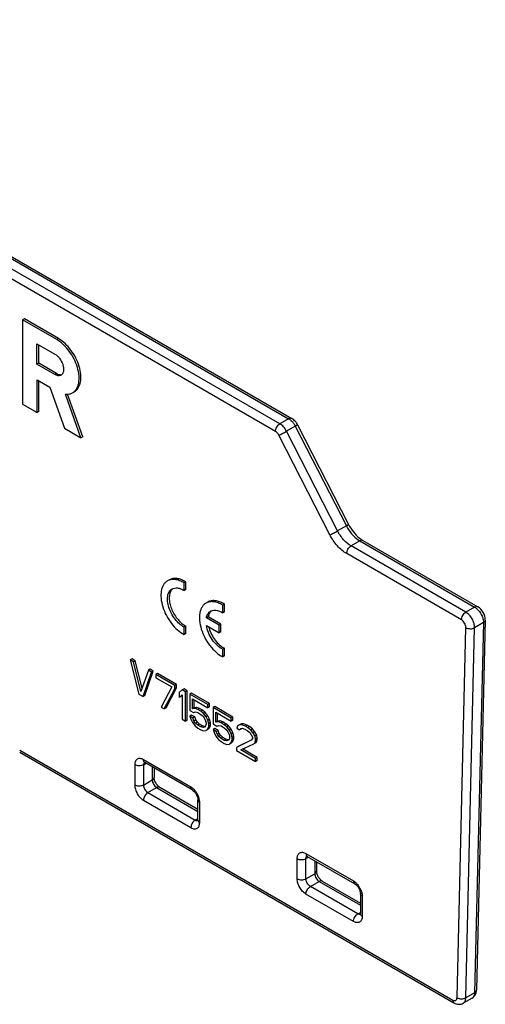
# Model space of a CAD drawing. Units: millimetres. Extents: x -44 to 44, y -57.4 to 24.1.
# Drawn here: x 6.5 to 44, y -57.4 to 21.9 of the extents above; entities that cross this region are included whole.
import ezdxf

# ---------------------------------------------------------------- set-up
doc = ezdxf.new("R2010")
doc.units = ezdxf.units.MM
doc.header["$LTSCALE"] = 16.335
doc.layers.get('0').update_dxf_attribs({"linetype": 'CONTINUOUS'})
doc.layers.add('ASSI', color=7, linetype='CONTINUOUS')

msp = doc.modelspace()

# ---------------------------------------------------------------- linework, layer by layer
at = {"color": 253, "linetype": 'CONTINUOUS'}
for p, q in [((27.451, -10.681), (-28.158, 21.427)), ((-27.451, 21.835), (28.158, -10.272)), ((27.097, -11.293), (-28.511, 20.814)), ((28.158, -10.272), (27.451, -10.681)), ((28.699, -10.877), (27.992, -11.285)), ((28.699, -10.877), (32.81, -18.907)), ((31.479, -19.626), (27.368, -11.595)), ((32.103, -19.315), (27.992, -11.285)), ((32.81, -18.907), (32.103, -19.315)), ((33.893, -20.116), (33.186, -20.524)), ((42.427, -25.859), (33.186, -20.524)), ((33.893, -20.116), (43.134, -25.451)), ((42.073, -26.472), (32.833, -21.137)), ((43.134, -25.451), (42.427, -25.859)), ((43.841, -26.698), (43.134, -27.106)), ((43.841, -26.698), (43.134, -56.499)), ((41.719, -56.896), (42.427, -27.095)), ((42.426, -56.907), (43.134, -27.106)), ((6.51, -36.964), (41.366, -57.089)), ((20.294, -39.942), (16.476, -37.737)), ((16.476, -38.146), (16.683, -38.026)), ((15.768, -38.146), (15.768, -39.779)), ((16.476, -38.146), (16.476, -39.779)), ((17.183, -38.315), (17.183, -39.37)), ((16.476, -39.779), (17.183, -39.37)), ((16.829, -40.391), (17.536, -39.983)), ((16.829, -40.391), (20.648, -42.596)), ((17.536, -39.983), (20.855, -41.899)), ((16.476, -41.003), (20.294, -43.208)), ((21.001, -42.8), (21.001, -41.167)), ((20.648, -42.596), (20.855, -42.476)), ((28.85, -47.332), (28.85, -45.699)), ((29.557, -45.291), (33.375, -47.495)), ((29.557, -45.699), (29.764, -45.579)), ((29.557, -47.332), (29.557, -45.699)), ((30.264, -45.868), (30.264, -46.923)), ((29.557, -47.332), (30.264, -46.923)), ((29.911, -47.944), (30.618, -47.536)), ((30.618, -47.536), (33.936, -49.452)), ((33.729, -50.149), (29.911, -47.944)), ((33.375, -50.761), (29.557, -48.556)), ((34.083, -48.72), (34.083, -50.353)), ((33.729, -50.149), (33.936, -50.029)), ((43.134, -56.499), (42.426, -56.907))]:
    msp.add_line(p, q, dxfattribs=at)
at = {"color": 7, "linetype": 'CONTINUOUS'}
for p, q in [((-27.201, 21.86), (28.408, -10.248)), ((6.887, -2.236), (6.745, -2.318)), ((6.745, -2.318), (6.745, -9.095)), ((9.494, -3.905), (6.745, -2.318)), ((9.636, -3.823), (6.887, -2.236)), ((9.636, -3.823), (9.494, -3.905)), ((7.903, -5.889), (7.903, -4.24)), ((7.903, -4.24), (9.331, -5.065)), ((8.044, -5.807), (8.044, -4.322)), ((8.044, -5.807), (7.903, -5.889)), ((9.331, -6.714), (7.903, -5.889)), ((9.473, -6.632), (8.044, -5.807)), ((9.473, -6.632), (9.331, -6.714)), ((7.919, -9.773), (7.919, -7.152)), ((7.919, -7.152), (8.944, -7.744)), ((8.061, -9.691), (8.061, -7.234)), ((8.944, -7.744), (10.12, -11.043)), ((11.442, -11.807), (10.193, -8.302)), ((11.584, -11.725), (10.364, -8.304)), ((6.745, -9.095), (7.919, -9.773)), ((8.061, -9.691), (7.919, -9.773)), ((10.12, -11.043), (11.442, -11.807)), ((28.874, -10.755), (32.984, -18.785)), ((11.584, -11.725), (11.442, -11.807)), ((34.143, -20.091), (43.384, -25.426)), ((19.893, -23.423), (19.751, -23.505)), ((19.751, -24.118), (19.751, -23.505)), ((19.893, -24.036), (19.893, -23.423)), ((19.893, -24.036), (19.751, -24.118)), ((22.993, -25.214), (22.852, -25.295)), ((22.852, -25.908), (22.852, -25.295)), ((22.993, -25.827), (22.993, -25.214)), ((22.993, -25.827), (22.852, -25.908)), ((21.678, -26.228), (21.536, -26.31)), ((22.569, -26.906), (21.536, -26.31)), ((21.536, -26.922), (22.569, -27.519)), ((22.711, -26.825), (21.678, -26.228)), ((22.711, -26.825), (22.569, -26.906)), ((22.569, -27.519), (22.569, -26.906)), ((22.711, -27.437), (22.711, -26.825)), ((43.987, -26.495), (43.28, -56.296)), ((19.893, -26.971), (19.751, -27.053)), ((19.751, -27.666), (19.751, -27.053)), ((19.893, -27.584), (19.751, -27.666)), ((19.893, -27.584), (19.893, -26.971)), ((22.711, -27.437), (22.569, -27.519)), ((22.993, -28.762), (22.852, -28.843)), ((22.852, -29.456), (22.852, -28.843)), ((22.993, -29.375), (22.993, -28.762)), ((15.556, -29.614), (15.415, -29.695)), ((15.671, -29.843), (15.415, -29.695)), ((15.415, -29.695), (16.098, -32.458)), ((15.813, -29.762), (15.556, -29.614)), ((15.813, -29.762), (15.671, -29.843)), ((16.269, -32.254), (15.671, -29.843)), ((16.364, -31.983), (15.813, -29.762)), ((22.993, -29.375), (22.852, -29.456)), ((16.867, -30.534), (16.269, -32.254)), ((16.44, -32.655), (17.124, -30.682)), ((16.582, -32.573), (17.265, -30.6)), ((17.009, -30.452), (16.867, -30.534)), ((17.124, -30.682), (16.867, -30.534)), ((17.265, -30.6), (17.009, -30.452)), ((17.265, -30.6), (17.124, -30.682)), ((17.607, -30.798), (17.466, -30.879)), ((19.003, -31.767), (17.466, -30.879)), ((17.466, -30.879), (17.466, -31.131)), ((19.145, -31.686), (17.607, -30.798)), ((17.466, -31.131), (18.747, -31.871)), ((19.145, -31.686), (19.003, -31.767)), ((19.145, -31.937), (19.145, -31.686)), ((16.098, -32.458), (16.44, -32.655)), ((18.747, -31.871), (17.893, -33.494)), ((18.149, -33.642), (19.003, -32.019)), ((18.29, -33.56), (19.145, -31.937)), ((19.003, -32.019), (19.003, -31.767)), ((19.145, -31.937), (19.003, -32.019)), ((19.602, -32.113), (19.345, -32.317)), ((19.345, -32.317), (19.345, -32.72)), ((19.743, -32.031), (19.602, -32.113)), ((19.858, -32.261), (19.602, -32.113)), ((19.999, -32.179), (19.743, -32.031)), ((19.999, -32.179), (19.858, -32.261)), ((19.858, -34.628), (19.858, -32.261)), ((19.999, -34.547), (19.999, -32.179)), ((20.341, -32.376), (20.2, -32.458)), ((21.652, -33.297), (20.2, -32.458)), ((20.2, -32.458), (20.2, -33.768)), ((21.794, -33.215), (20.341, -32.376)), ((16.582, -32.573), (16.44, -32.655)), ((19.345, -32.72), (19.602, -32.516)), ((19.487, -32.639), (19.345, -32.72)), ((19.487, -32.639), (19.602, -32.547)), ((19.602, -32.516), (19.602, -34.48)), ((20.413, -32.833), (21.652, -33.548)), ((20.413, -33.639), (20.413, -32.833)), ((20.555, -33.557), (20.555, -32.915)), ((21.794, -33.215), (21.652, -33.297)), ((21.652, -33.548), (21.652, -33.297)), ((21.794, -33.467), (21.794, -33.215)), ((17.893, -33.494), (18.149, -33.642)), ((18.29, -33.56), (18.149, -33.642)), ((20.2, -33.768), (20.499, -33.94)), ((20.555, -33.557), (20.413, -33.639)), ((20.627, -33.611), (20.413, -33.639)), ((20.499, -33.94), (20.67, -33.888)), ((20.768, -33.53), (20.555, -33.557)), ((20.768, -33.53), (20.627, -33.611)), ((20.84, -33.684), (20.627, -33.611)), ((20.67, -33.888), (20.84, -33.936)), ((20.982, -33.603), (20.768, -33.53)), ((20.982, -33.603), (20.84, -33.684)), ((21.097, -33.832), (20.84, -33.684)), ((20.84, -33.936), (21.097, -34.084)), ((21.238, -33.751), (20.982, -33.603)), ((21.238, -33.751), (21.097, -33.832)), ((21.31, -34.006), (21.097, -33.832)), ((21.097, -34.084), (21.268, -34.233)), ((21.452, -33.924), (21.238, -33.751)), ((21.452, -33.924), (21.31, -34.006)), ((21.524, -34.28), (21.31, -34.006)), ((21.665, -34.199), (21.452, -33.924)), ((21.794, -33.467), (21.652, -33.548)), ((22.221, -33.462), (22.079, -33.543)), ((23.532, -34.382), (22.079, -33.543)), ((22.079, -33.543), (22.079, -34.853)), ((23.673, -34.3), (22.221, -33.462)), ((22.293, -33.918), (23.532, -34.634)), ((22.293, -34.724), (22.293, -33.918)), ((22.434, -34.643), (22.434, -34)), ((19.602, -34.48), (19.858, -34.628)), ((19.999, -34.547), (19.858, -34.628)), ((20.341, -34.139), (20.2, -34.221)), ((20.456, -34.369), (20.2, -34.221)), ((20.2, -34.221), (20.285, -34.472)), ((20.285, -34.472), (20.413, -34.747)), ((20.597, -34.287), (20.341, -34.139)), ((20.413, -34.747), (20.627, -35.022)), ((20.597, -34.287), (20.456, -34.369)), ((20.541, -34.62), (20.456, -34.369)), ((20.683, -34.538), (20.541, -34.62)), ((20.67, -34.795), (20.541, -34.62)), ((20.683, -34.538), (20.597, -34.287)), ((20.811, -34.713), (20.67, -34.795)), ((20.84, -34.944), (20.67, -34.795)), ((20.811, -34.713), (20.683, -34.538)), ((20.982, -34.862), (20.811, -34.713)), ((20.982, -34.862), (20.84, -34.944)), ((21.238, -35.01), (20.982, -34.862)), ((21.268, -34.233), (21.396, -34.408)), ((21.396, -34.408), (21.481, -34.608)), ((21.481, -34.608), (21.524, -34.784)), ((21.524, -34.885), (21.481, -35.011)), ((21.665, -34.199), (21.524, -34.28)), ((21.652, -34.556), (21.524, -34.28)), ((21.524, -34.784), (21.524, -34.885)), ((21.794, -34.474), (21.652, -34.556)), ((21.738, -34.857), (21.652, -34.556)), ((21.794, -34.474), (21.665, -34.199)), ((21.879, -34.776), (21.738, -34.857)), ((21.738, -35.059), (21.738, -34.857)), ((21.879, -34.776), (21.794, -34.474)), ((21.879, -34.977), (21.879, -34.776)), ((22.079, -34.853), (22.378, -35.026)), ((22.434, -34.643), (22.293, -34.724)), ((22.507, -34.697), (22.293, -34.724)), ((22.648, -34.615), (22.434, -34.643)), ((22.648, -34.615), (22.507, -34.697)), ((22.72, -34.77), (22.507, -34.697)), ((22.862, -34.688), (22.648, -34.615)), ((22.862, -34.688), (22.72, -34.77)), ((22.977, -34.918), (22.72, -34.77)), ((23.118, -34.836), (22.862, -34.688)), ((23.118, -34.836), (22.977, -34.918)), ((23.332, -35.01), (23.118, -34.836)), ((23.673, -34.3), (23.532, -34.382)), ((23.532, -34.634), (23.532, -34.382)), ((23.673, -34.552), (23.532, -34.634)), ((23.673, -34.552), (23.673, -34.3)), ((24.357, -34.846), (24.215, -34.928)), ((24.528, -34.844), (24.357, -34.846)), ((24.528, -34.844), (24.386, -34.926)), ((24.827, -34.966), (24.528, -34.844)), ((20.627, -35.022), (20.84, -35.196)), ((21.097, -35.092), (20.84, -34.944)), ((20.84, -35.196), (21.097, -35.344)), ((21.238, -35.01), (21.097, -35.092)), ((21.268, -35.14), (21.097, -35.092)), ((21.097, -35.344), (21.31, -35.417)), ((21.409, -35.058), (21.238, -35.01)), ((21.409, -35.058), (21.268, -35.14)), ((21.396, -35.113), (21.268, -35.14)), ((21.31, -35.417), (21.524, -35.389)), ((21.481, -35.011), (21.396, -35.113)), ((21.449, -35.05), (21.409, -35.058)), ((21.524, -35.389), (21.652, -35.261)), ((21.665, -35.307), (21.524, -35.389)), ((21.652, -35.261), (21.738, -35.059)), ((21.794, -35.18), (21.652, -35.261)), ((21.665, -35.307), (21.794, -35.18)), ((21.879, -34.977), (21.738, -35.059)), ((21.794, -35.18), (21.879, -34.977)), ((22.221, -35.225), (22.079, -35.306)), ((22.336, -35.454), (22.079, -35.306)), ((22.079, -35.306), (22.165, -35.557)), ((22.165, -35.557), (22.293, -35.833)), ((22.477, -35.373), (22.221, -35.225)), ((22.477, -35.373), (22.336, -35.454)), ((22.421, -35.705), (22.336, -35.454)), ((22.378, -35.026), (22.549, -34.973)), ((22.563, -35.624), (22.421, -35.705)), ((22.563, -35.624), (22.477, -35.373)), ((22.549, -34.973), (22.72, -35.021)), ((22.691, -35.798), (22.563, -35.624)), ((22.72, -35.021), (22.977, -35.169)), ((23.19, -35.091), (22.977, -34.918)), ((22.977, -35.169), (23.147, -35.319)), ((23.147, -35.319), (23.276, -35.493)), ((23.332, -35.01), (23.19, -35.091)), ((23.404, -35.366), (23.19, -35.091)), ((23.276, -35.493), (23.361, -35.694)), ((23.545, -35.284), (23.332, -35.01)), ((23.545, -35.284), (23.404, -35.366)), ((23.532, -35.641), (23.404, -35.366)), ((23.673, -35.56), (23.532, -35.641)), ((23.617, -35.943), (23.532, -35.641)), ((23.673, -35.56), (23.545, -35.284)), ((23.759, -35.861), (23.673, -35.56)), ((24.045, -35.03), (24.002, -35.207)), ((24.002, -35.207), (24.215, -35.331)), ((24.215, -34.928), (24.045, -35.03)), ((24.386, -34.926), (24.215, -34.928)), ((24.215, -35.331), (24.301, -35.229)), ((24.357, -35.249), (24.215, -35.331)), ((24.301, -35.229), (24.429, -35.202)), ((24.357, -35.249), (24.389, -35.21)), ((24.685, -35.048), (24.386, -34.926)), ((24.429, -35.202), (24.643, -35.275)), ((24.643, -35.275), (24.814, -35.374)), ((24.827, -34.966), (24.685, -35.048)), ((24.856, -35.147), (24.685, -35.048)), ((24.814, -35.374), (25.027, -35.547)), ((24.998, -35.065), (24.827, -34.966)), ((24.998, -35.065), (24.856, -35.147)), ((25.113, -35.345), (24.856, -35.147)), ((25.254, -35.263), (24.998, -35.065)), ((25.027, -35.547), (25.155, -35.722)), ((25.254, -35.263), (25.113, -35.345)), ((25.283, -35.544), (25.113, -35.345)), ((25.425, -35.463), (25.254, -35.263)), ((25.425, -35.463), (25.283, -35.544)), ((25.454, -35.844), (25.283, -35.544)), ((25.596, -35.763), (25.425, -35.463)), ((22.293, -35.833), (22.507, -36.107)), ((22.549, -35.88), (22.421, -35.705)), ((22.507, -36.107), (22.72, -36.281)), ((22.691, -35.798), (22.549, -35.88)), ((22.72, -36.029), (22.549, -35.88)), ((22.862, -35.947), (22.691, -35.798)), ((22.862, -35.947), (22.72, -36.029)), ((22.977, -36.177), (22.72, -36.029)), ((22.72, -36.281), (22.977, -36.429)), ((23.118, -36.095), (22.862, -35.947)), ((23.118, -36.095), (22.977, -36.177)), ((23.147, -36.225), (22.977, -36.177)), ((22.977, -36.429), (23.19, -36.502)), ((23.289, -36.144), (23.118, -36.095)), ((23.289, -36.144), (23.147, -36.225)), ((23.276, -36.199), (23.147, -36.225)), ((23.19, -36.502), (23.404, -36.474)), ((23.361, -36.097), (23.276, -36.199)), ((23.329, -36.135), (23.289, -36.144)), ((23.361, -35.694), (23.404, -35.87)), ((23.404, -35.97), (23.361, -36.097)), ((23.404, -35.87), (23.404, -35.97)), ((23.404, -36.474), (23.532, -36.347)), ((23.545, -36.392), (23.404, -36.474)), ((23.532, -36.347), (23.617, -36.144)), ((23.673, -36.265), (23.532, -36.347)), ((23.545, -36.392), (23.673, -36.265)), ((23.759, -35.861), (23.617, -35.943)), ((23.617, -36.144), (23.617, -35.943)), ((23.759, -36.062), (23.617, -36.144)), ((23.673, -36.265), (23.759, -36.062)), ((23.759, -36.062), (23.759, -35.861)), ((25.155, -36.176), (23.959, -36.744)), ((25.15, -36.164), (24.101, -36.663)), ((24.301, -36.942), (25.369, -36.45)), ((25.155, -35.722), (25.241, -35.923)), ((25.241, -36.023), (25.155, -36.176)), ((25.241, -35.923), (25.241, -36.023)), ((25.369, -36.45), (25.454, -36.348)), ((25.51, -36.368), (25.369, -36.45)), ((25.596, -35.763), (25.454, -35.844)), ((25.497, -36.071), (25.454, -35.844)), ((25.454, -36.348), (25.497, -36.171)), ((25.596, -36.267), (25.454, -36.348)), ((25.639, -35.989), (25.497, -36.071)), ((25.497, -36.171), (25.497, -36.071)), ((25.639, -36.09), (25.497, -36.171)), ((25.51, -36.368), (25.596, -36.267)), ((25.639, -35.989), (25.596, -35.763)), ((25.596, -36.267), (25.639, -36.09)), ((25.639, -36.09), (25.639, -35.989)), ((6.511, -37.134), (41.47, -57.318)), ((23.959, -36.744), (23.959, -36.996)), ((23.959, -36.996), (25.497, -37.884)), ((25.497, -37.632), (24.301, -36.942)), ((25.639, -37.551), (24.458, -36.869)), ((20.398, -40.171), (16.579, -37.966)), ((25.639, -37.551), (25.497, -37.632)), ((25.497, -37.884), (25.497, -37.632)), ((25.639, -37.803), (25.497, -37.884)), ((25.639, -37.803), (25.639, -37.551)), ((17.329, -38.399), (17.329, -39.166)), ((17.786, -39.958), (20.855, -41.73)), ((20.855, -42.596), (20.855, -40.963)), ((29.661, -45.519), (33.479, -47.724)), ((30.411, -45.952), (30.411, -46.719)), ((30.868, -47.511), (33.936, -49.283)), ((33.936, -48.516), (33.936, -50.149))]:
    msp.add_line(p, q, dxfattribs=at)
for centre, radius, start, end in [((10.341, -7.451), 0.851, 291.8672, 299.95422), ((27.659, -11.377), 1.365, 27.1163, 33.67232), ((35.417, -17.97), 2.476, 230.30047, 234.63058), ((35.255, -18.193), 2.2, 234.6956, 236.55304), ((35.147, -18.357), 2.004, 236.54428, 239.93474), ((18.976, -24), 0.86, 109.23735, 119.93763), ((22.077, -25.79), 0.86, 109.23726, 119.93763), ((24.262, -26.389), 2.624, 194.06283, 196.81747), ((18.341, -39.154), 0.981, 222.36158, 225.56125), ((31.422, -46.707), 0.981, 222.36158, 225.56125), ((42.361, -56.275), 0.919, 352.63727, 358.68728), ((42.591, -56.354), 0.671, 300.01462, 319.99967)]:
    msp.add_arc(centre, radius, start, end, dxfattribs=at)
at = {"color": 253, "linetype": 'CONTINUOUS'}
for centre, radius, start, end in [((35.874, -17.338), 3.443, 207.11604, 210.3411), ((19.317, -41.322), 1.705, 21.22504, 35.28304), ((29.752, -45.623), 0.179, 132.86723, 136.30688), ((32.399, -48.876), 1.705, 21.22371, 35.28432)]:
    msp.add_arc(centre, radius, start, end, dxfattribs=at)
at = {"color": 7, "linetype": 'CONTINUOUS'}
for points, knots in [([(10.766, -8.188), (10.829, -8.152), (10.948, -8.061), (11.091, -7.88), (11.198, -7.659), (11.295, -7.303), (11.307, -6.784), (11.173, -6.125), (10.902, -5.455), (10.517, -4.828), (10.048, -4.295), (9.683, -4.014), (9.494, -3.905)], [0, 0, 0, 0, 0.042855, 0.08747, 0.135299, 0.187253, 0.304505, 0.438172, 0.582526, 0.729693, 0.871309, 1, 1, 1, 1]), ([(10.908, -8.106), (10.971, -8.07), (11.09, -7.979), (11.233, -7.798), (11.34, -7.577), (11.436, -7.221), (11.448, -6.702), (11.314, -6.043), (11.043, -5.373), (10.658, -4.746), (10.19, -4.214), (9.824, -3.932), (9.636, -3.823)], [0, 0, 0, 0, 0.04285, 0.087477, 0.135306, 0.18727, 0.304529, 0.438198, 0.582546, 0.729712, 0.871305, 1, 1, 1, 1]), ([(9.331, -5.065), (9.402, -5.105), (9.539, -5.209), (9.778, -5.473), (9.954, -5.797), (10.041, -6.137), (10.052, -6.37), (10.01, -6.571), (9.94, -6.679), (9.897, -6.718)], [0, 0, 0, 0, 0.126065, 0.264691, 0.551373, 0.68611, 0.806761, 0.910639, 1, 1, 1, 1]), ([(9.836, -6.764), (9.803, -6.783), (9.726, -6.811), (9.599, -6.814), (9.464, -6.781), (9.375, -6.739), (9.331, -6.714)], [0, 0, 0, 0, 0.217681, 0.450963, 0.710847, 1, 1, 1, 1]), ([(9.473, -6.632), (9.48, -6.636), (9.507, -6.652), (9.536, -6.666), (9.557, -6.675)], [0, 0, 0, 0, 0.255481, 1, 1, 1, 1]), ([(9.557, -6.675), (9.615, -6.7), (9.729, -6.736), (9.851, -6.729), (9.903, -6.714)], [0, 0, 0, 0, 0.535858, 1, 1, 1, 1]), ([(10.193, -8.302), (10.221, -8.305), (10.328, -8.311), (10.437, -8.301), (10.515, -8.284)], [0, 0, 0, 0, 0.259065, 1, 1, 1, 1]), ([(28.795, -10.62), (28.769, -10.582), (28.662, -10.437), (28.524, -10.314), (28.408, -10.248)], [0, 0, 0, 0, 0.256159, 1, 1, 1, 1]), ([(32.984, -18.785), (33.094, -18.999), (33.343, -19.392), (33.664, -19.732), (33.836, -19.874)], [0, 0, 0, 0, 0.517517, 1, 1, 1, 1]), ([(18.405, -23.337), (18.341, -23.374), (18.22, -23.467), (18.075, -23.652), (17.968, -23.88), (17.873, -24.245), (17.867, -24.777), (18.013, -25.449), (18.298, -26.13), (18.7, -26.761), (19.183, -27.29), (19.559, -27.563), (19.751, -27.666)], [0, 0, 0, 0, 0.042901, 0.087632, 0.135666, 0.187934, 0.306041, 0.440616, 0.585558, 0.732645, 0.873248, 1, 1, 1, 1]), ([(19.751, -23.505), (19.634, -23.432), (19.4, -23.311), (19.038, -23.212), (18.698, -23.213), (18.493, -23.286), (18.405, -23.337)], [0, 0, 0, 0, 0.29185, 0.55215, 0.784376, 1, 1, 1, 1]), ([(19.893, -23.423), (19.79, -23.36), (19.585, -23.251), (19.27, -23.151), (18.969, -23.123), (18.779, -23.158), (18.693, -23.188)], [0, 0, 0, 0, 0.287475, 0.548119, 0.78338, 1, 1, 1, 1]), ([(19.751, -27.053), (19.614, -26.983), (19.346, -26.792), (19.001, -26.42), (18.713, -25.974), (18.507, -25.491), (18.402, -25.012), (18.404, -24.576), (18.507, -24.262), (18.649, -24.079), (18.735, -24.012), (18.78, -23.986)], [0, 0, 0, 0, 0.125986, 0.266257, 0.413368, 0.558627, 0.69364, 0.81215, 0.912259, 0.957059, 1, 1, 1, 1]), ([(18.672, -24.169), (18.565, -24.368), (18.523, -24.756), (18.61, -25.261), (18.757, -25.682), (18.972, -26.087), (19.24, -26.453), (19.546, -26.755), (19.776, -26.911), (19.893, -26.971)], [0, 0, 0, 0, 0.206703, 0.332714, 0.4689, 0.609725, 0.748971, 0.880715, 1, 1, 1, 1]), ([(18.858, -23.947), (18.839, -23.961), (18.766, -24.024), (18.707, -24.104), (18.672, -24.169)], [0, 0, 0, 0, 0.242361, 1, 1, 1, 1]), ([(18.78, -23.986), (18.842, -23.95), (18.985, -23.9), (19.135, -23.899), (19.211, -23.908)], [0, 0, 0, 0, 0.481773, 1, 1, 1, 1]), ([(19.211, -23.908), (19.255, -23.913), (19.446, -23.95), (19.625, -24.037), (19.751, -24.118)], [0, 0, 0, 0, 0.228384, 1, 1, 1, 1]), ([(21.506, -25.127), (21.442, -25.164), (21.321, -25.257), (21.176, -25.443), (21.069, -25.67), (20.974, -26.035), (20.968, -26.567), (21.114, -27.24), (21.399, -27.92), (21.8, -28.551), (22.284, -29.08), (22.659, -29.354), (22.852, -29.456)], [0, 0, 0, 0, 0.042901, 0.087632, 0.135666, 0.187934, 0.306041, 0.440616, 0.585558, 0.732645, 0.873248, 1, 1, 1, 1]), ([(22.852, -25.295), (22.735, -25.222), (22.501, -25.102), (22.139, -25.003), (21.799, -25.003), (21.594, -25.076), (21.506, -25.127)], [0, 0, 0, 0, 0.29185, 0.552151, 0.784376, 1, 1, 1, 1]), ([(22.993, -25.214), (22.891, -25.15), (22.686, -25.042), (22.371, -24.941), (22.07, -24.914), (21.88, -24.948), (21.794, -24.978)], [0, 0, 0, 0, 0.287475, 0.548119, 0.78338, 1, 1, 1, 1]), ([(21.536, -26.31), (21.56, -26.197), (21.618, -26.034), (21.756, -25.864), (21.838, -25.801), (21.882, -25.776)], [0, 0, 0, 0, 0.530389, 0.769887, 1, 1, 1, 1]), ([(21.75, -26.004), (21.742, -26.022), (21.712, -26.094), (21.69, -26.17), (21.678, -26.228)], [0, 0, 0, 0, 0.240541, 1, 1, 1, 1]), ([(21.949, -25.744), (21.929, -25.761), (21.847, -25.834), (21.785, -25.929), (21.75, -26.004)], [0, 0, 0, 0, 0.240369, 1, 1, 1, 1]), ([(21.882, -25.776), (21.9, -25.765), (21.979, -25.725), (22.066, -25.703), (22.132, -25.696)], [0, 0, 0, 0, 0.246022, 1, 1, 1, 1]), ([(22.132, -25.696), (22.188, -25.69), (22.443, -25.693), (22.686, -25.802), (22.852, -25.908)], [0, 0, 0, 0, 0.221503, 1, 1, 1, 1]), ([(43.987, -26.495), (43.992, -26.284), (43.866, -25.859), (43.567, -25.532), (43.384, -25.426)], [0, 0, 0, 0, 0.499444, 1, 1, 1, 1]), ([(22.852, -28.843), (22.689, -28.76), (22.375, -28.524), (21.987, -28.063), (21.69, -27.518), (21.569, -27.12), (21.536, -26.922)], [0, 0, 0, 0, 0.228595, 0.484782, 0.749118, 1, 1, 1, 1]), ([(21.75, -27.149), (21.802, -27.321), (21.942, -27.659), (22.231, -28.115), (22.581, -28.495), (22.854, -28.69), (22.993, -28.762)], [0, 0, 0, 0, 0.259336, 0.522783, 0.774253, 1, 1, 1, 1]), ([(16.51, -37.937), (16.509, -37.937), (16.521, -37.939), (16.527, -37.942), (16.553, -37.952), (16.569, -37.961), (16.579, -37.966)], [0, 0, 0, 0, 0.046428, 0.225576, 0.544517, 1, 1, 1, 1]), ([(17.504, -39.669), (17.449, -39.585), (17.384, -39.454), (17.338, -39.28), (17.329, -39.201), (17.329, -39.166)], [0, 0, 0, 0, 0.560638, 0.806497, 1, 1, 1, 1]), ([(17.616, -39.815), (17.606, -39.804), (17.566, -39.758), (17.529, -39.708), (17.504, -39.669)], [0, 0, 0, 0, 0.241323, 1, 1, 1, 1]), ([(17.786, -39.958), (17.776, -39.952), (17.729, -39.922), (17.686, -39.885), (17.654, -39.854)], [0, 0, 0, 0, 0.208862, 1, 1, 1, 1]), ([(20.398, -40.171), (20.457, -40.205), (20.577, -40.311), (20.723, -40.511), (20.823, -40.737), (20.855, -40.894), (20.855, -40.963)], [0, 0, 0, 0, 0.218145, 0.500001, 0.781864, 1, 1, 1, 1]), ([(20.855, -42.596), (20.855, -42.602), (20.854, -42.621), (20.852, -42.64), (20.85, -42.653)], [0, 0, 0, 0, 0.313461, 1, 1, 1, 1]), ([(29.591, -45.49), (29.59, -45.49), (29.602, -45.492), (29.608, -45.495), (29.635, -45.505), (29.651, -45.514), (29.661, -45.519)], [0, 0, 0, 0, 0.046428, 0.225576, 0.544517, 1, 1, 1, 1]), ([(30.585, -47.222), (30.53, -47.138), (30.465, -47.007), (30.419, -46.833), (30.411, -46.754), (30.411, -46.719)], [0, 0, 0, 0, 0.560638, 0.806497, 1, 1, 1, 1]), ([(30.697, -47.368), (30.687, -47.357), (30.647, -47.311), (30.611, -47.261), (30.585, -47.222)], [0, 0, 0, 0, 0.241323, 1, 1, 1, 1]), ([(30.868, -47.511), (30.858, -47.505), (30.81, -47.475), (30.767, -47.438), (30.735, -47.407)], [0, 0, 0, 0, 0.208862, 1, 1, 1, 1]), ([(33.479, -47.724), (33.538, -47.758), (33.658, -47.864), (33.804, -48.064), (33.905, -48.29), (33.936, -48.447), (33.936, -48.516)], [0, 0, 0, 0, 0.218145, 0.500001, 0.781864, 1, 1, 1, 1]), ([(33.936, -50.149), (33.936, -50.155), (33.936, -50.174), (33.934, -50.193), (33.931, -50.206)], [0, 0, 0, 0, 0.313461, 1, 1, 1, 1]), ([(43.105, -56.785), (43.151, -56.73), (43.227, -56.605), (43.263, -56.464), (43.273, -56.392)], [0, 0, 0, 0, 0.500695, 1, 1, 1, 1]), ([(41.47, -57.318), (41.526, -57.351), (41.646, -57.405), (41.841, -57.441), (42.039, -57.425), (42.163, -57.376), (42.22, -57.343)], [0, 0, 0, 0, 0.25055, 0.499468, 0.749039, 1, 1, 1, 1])]:
    msp.add_open_spline(points, degree=3, knots=knots, dxfattribs=at)
for points in [[(9.897, -6.718), (9.879, -6.736), (9.858, -6.751), (9.836, -6.764)], [(10.515, -8.284), (10.564, -8.274), (10.612, -8.259), (10.658, -8.24)]]:
    msp.add_open_spline(points, degree=3, dxfattribs=at)
at = {"color": 253, "linetype": 'CONTINUOUS'}
for points, knots in [([(28.408, -10.248), (28.374, -10.228), (28.282, -10.214), (28.199, -10.248), (28.158, -10.272)], [0, 0, 0, 0, 0.449242, 1, 1, 1, 1]), ([(28.158, -10.272), (28.17, -10.279), (28.219, -10.309), (28.266, -10.344), (28.3, -10.372)], [0, 0, 0, 0, 0.241022, 1, 1, 1, 1]), ([(27.097, -11.293), (27.097, -11.235), (27.119, -11.113), (27.194, -10.941), (27.305, -10.79), (27.4, -10.71), (27.451, -10.681)], [0, 0, 0, 0, 0.237213, 0.499994, 0.762778, 1, 1, 1, 1]), ([(27.992, -11.285), (27.927, -11.157), (27.772, -10.929), (27.563, -10.745), (27.451, -10.681)], [0, 0, 0, 0, 0.525273, 1, 1, 1, 1]), ([(28.3, -10.372), (28.317, -10.385), (28.383, -10.442), (28.444, -10.506), (28.487, -10.557)], [0, 0, 0, 0, 0.242236, 1, 1, 1, 1]), ([(28.487, -10.557), (28.508, -10.581), (28.587, -10.681), (28.655, -10.791), (28.699, -10.877)], [0, 0, 0, 0, 0.246875, 1, 1, 1, 1]), ([(28.874, -10.755), (28.874, -10.757), (28.871, -10.763), (28.863, -10.77), (28.849, -10.782), (28.82, -10.803), (28.769, -10.836), (28.725, -10.862), (28.699, -10.877)], [0, 0, 0, 0, 0.025678, 0.078666, 0.16225, 0.276028, 0.589458, 1, 1, 1, 1]), ([(27.368, -11.595), (27.335, -11.531), (27.258, -11.417), (27.153, -11.325), (27.097, -11.293)], [0, 0, 0, 0, 0.525272, 1, 1, 1, 1]), ([(27.368, -11.595), (27.412, -11.578), (27.511, -11.534), (27.72, -11.433), (27.884, -11.347), (27.992, -11.285)], [0, 0, 0, 0, 0.203716, 0.46511, 1, 1, 1, 1]), ([(32.984, -18.785), (32.985, -18.787), (32.982, -18.793), (32.974, -18.801), (32.96, -18.812), (32.931, -18.834), (32.88, -18.866), (32.836, -18.892), (32.81, -18.907)], [0, 0, 0, 0, 0.025678, 0.078666, 0.16225, 0.276028, 0.589458, 1, 1, 1, 1]), ([(31.479, -19.626), (31.523, -19.608), (31.622, -19.565), (31.831, -19.464), (31.995, -19.378), (32.103, -19.315)], [0, 0, 0, 0, 0.203716, 0.46511, 1, 1, 1, 1]), ([(32.833, -21.137), (32.698, -21.059), (32.432, -20.868), (31.942, -20.389), (31.642, -19.945), (31.479, -19.626)], [0, 0, 0, 0, 0.228066, 0.475495, 1, 1, 1, 1]), ([(33.186, -20.524), (32.962, -20.394), (32.543, -20.028), (32.234, -19.571), (32.103, -19.315)], [0, 0, 0, 0, 0.474727, 1, 1, 1, 1]), ([(32.903, -19.077), (33.031, -19.296), (33.32, -19.687), (33.695, -20.002), (33.893, -20.116)], [0, 0, 0, 0, 0.525649, 1, 1, 1, 1]), ([(32.833, -21.137), (32.833, -21.079), (32.855, -20.956), (32.93, -20.785), (33.041, -20.633), (33.136, -20.553), (33.186, -20.524)], [0, 0, 0, 0, 0.237213, 0.499994, 0.762778, 1, 1, 1, 1]), ([(34.143, -20.091), (34.11, -20.072), (34.017, -20.058), (33.935, -20.092), (33.893, -20.116)], [0, 0, 0, 0, 0.449242, 1, 1, 1, 1]), ([(42.073, -26.472), (42.073, -26.414), (42.095, -26.292), (42.171, -26.12), (42.281, -25.968), (42.376, -25.888), (42.427, -25.859)], [0, 0, 0, 0, 0.237213, 0.499994, 0.762778, 1, 1, 1, 1]), ([(43.134, -27.106), (43.136, -26.989), (43.096, -26.741), (42.946, -26.391), (42.722, -26.082), (42.529, -25.918), (42.427, -25.859)], [0, 0, 0, 0, 0.235546, 0.49826, 0.761923, 1, 1, 1, 1]), ([(43.384, -25.426), (43.35, -25.407), (43.258, -25.393), (43.175, -25.427), (43.134, -25.451)], [0, 0, 0, 0, 0.449242, 1, 1, 1, 1]), ([(43.134, -25.451), (43.146, -25.458), (43.198, -25.49), (43.248, -25.526), (43.283, -25.556)], [0, 0, 0, 0, 0.240583, 1, 1, 1, 1]), ([(43.283, -25.556), (43.296, -25.566), (43.346, -25.609), (43.392, -25.656), (43.426, -25.693)], [0, 0, 0, 0, 0.243823, 1, 1, 1, 1]), ([(43.426, -25.693), (43.555, -25.835), (43.71, -26.083), (43.823, -26.436), (43.843, -26.614), (43.841, -26.698)], [0, 0, 0, 0, 0.520731, 0.772424, 1, 1, 1, 1]), ([(42.427, -27.095), (42.428, -27.037), (42.408, -26.913), (42.333, -26.738), (42.221, -26.583), (42.124, -26.501), (42.073, -26.472)], [0, 0, 0, 0, 0.235493, 0.498261, 0.761978, 1, 1, 1, 1]), ([(43.987, -26.495), (43.986, -26.534), (43.952, -26.62), (43.881, -26.674), (43.841, -26.698)], [0, 0, 0, 0, 0.453411, 1, 1, 1, 1]), ([(42.427, -27.095), (42.476, -27.125), (42.593, -27.171), (42.78, -27.195), (42.967, -27.177), (43.083, -27.135), (43.134, -27.106)], [0, 0, 0, 0, 0.238848, 0.501699, 0.763623, 1, 1, 1, 1]), ([(16.476, -37.737), (16.432, -37.712), (16.344, -37.671), (16.21, -37.638), (16.084, -37.641), (15.972, -37.682), (15.881, -37.759), (15.815, -37.866), (15.776, -37.999), (15.768, -38.095), (15.768, -38.146)], [0, 0, 0, 0, 0.144766, 0.274547, 0.391131, 0.500011, 0.608888, 0.725467, 0.855241, 1, 1, 1, 1]), ([(16.579, -37.966), (16.545, -37.947), (16.487, -37.874), (16.476, -37.785), (16.476, -37.737)], [0, 0, 0, 0, 0.44925, 1, 1, 1, 1]), ([(16.541, -37.947), (16.533, -37.956), (16.499, -37.999), (16.484, -38.053), (16.479, -38.094)], [0, 0, 0, 0, 0.228045, 1, 1, 1, 1]), ([(16.476, -38.146), (16.425, -38.175), (16.309, -38.217), (16.122, -38.237), (15.935, -38.217), (15.819, -38.175), (15.768, -38.146)], [0, 0, 0, 0, 0.237219, 0.5, 0.762781, 1, 1, 1, 1]), ([(17.329, -39.166), (17.329, -39.205), (17.295, -39.292), (17.224, -39.346), (17.183, -39.37)], [0, 0, 0, 0, 0.449257, 1, 1, 1, 1]), ([(17.183, -39.37), (17.183, -39.428), (17.204, -39.551), (17.28, -39.722), (17.391, -39.874), (17.486, -39.954), (17.536, -39.983)], [0, 0, 0, 0, 0.237213, 0.499994, 0.762778, 1, 1, 1, 1]), ([(15.768, -39.779), (15.768, -39.895), (15.812, -40.139), (15.964, -40.482), (16.185, -40.786), (16.375, -40.945), (16.476, -41.003)], [0, 0, 0, 0, 0.237226, 0.499993, 0.762764, 1, 1, 1, 1]), ([(16.476, -39.779), (16.425, -39.808), (16.309, -39.85), (16.122, -39.87), (15.935, -39.85), (15.819, -39.808), (15.768, -39.779)], [0, 0, 0, 0, 0.237219, 0.5, 0.762781, 1, 1, 1, 1]), ([(16.476, -39.779), (16.476, -39.837), (16.497, -39.959), (16.573, -40.131), (16.684, -40.282), (16.779, -40.362), (16.829, -40.391)], [0, 0, 0, 0, 0.237213, 0.499994, 0.762778, 1, 1, 1, 1]), ([(16.829, -40.391), (16.779, -40.42), (16.684, -40.5), (16.573, -40.651), (16.497, -40.823), (16.476, -40.945), (16.476, -41.003)], [0, 0, 0, 0, 0.237222, 0.500006, 0.762787, 1, 1, 1, 1]), ([(17.786, -39.958), (17.753, -39.938), (17.66, -39.924), (17.578, -39.959), (17.536, -39.983)], [0, 0, 0, 0, 0.449242, 1, 1, 1, 1]), ([(20.368, -39.989), (20.362, -39.985), (20.338, -39.969), (20.313, -39.953), (20.294, -39.942)], [0, 0, 0, 0, 0.254988, 1, 1, 1, 1]), ([(20.398, -40.171), (20.364, -40.152), (20.306, -40.079), (20.294, -39.99), (20.294, -39.942)], [0, 0, 0, 0, 0.44925, 1, 1, 1, 1]), ([(20.709, -40.338), (20.685, -40.303), (20.586, -40.173), (20.466, -40.058), (20.368, -39.989)], [0, 0, 0, 0, 0.262658, 1, 1, 1, 1]), ([(20.855, -40.963), (20.855, -41.002), (20.889, -41.089), (20.96, -41.143), (21.001, -41.167)], [0, 0, 0, 0, 0.449257, 1, 1, 1, 1]), ([(20.967, -40.898), (20.963, -40.882), (20.947, -40.817), (20.925, -40.753), (20.907, -40.705)], [0, 0, 0, 0, 0.245103, 1, 1, 1, 1]), ([(21.001, -41.167), (21.001, -41.145), (20.998, -41.055), (20.983, -40.965), (20.967, -40.898)], [0, 0, 0, 0, 0.237334, 1, 1, 1, 1]), ([(20.648, -42.596), (20.597, -42.625), (20.502, -42.705), (20.391, -42.856), (20.316, -43.028), (20.294, -43.15), (20.294, -43.208)], [0, 0, 0, 0, 0.237222, 0.500006, 0.762787, 1, 1, 1, 1]), ([(20.294, -43.208), (20.338, -43.233), (20.425, -43.275), (20.559, -43.307), (20.685, -43.304), (20.797, -43.263), (20.889, -43.187), (20.954, -43.079), (20.993, -42.947), (21.001, -42.85), (21.001, -42.8)], [0, 0, 0, 0, 0.144766, 0.274547, 0.391131, 0.500011, 0.608888, 0.725467, 0.855241, 1, 1, 1, 1]), ([(20.648, -42.596), (20.665, -42.606), (20.728, -42.637), (20.803, -42.65), (20.852, -42.638)], [0, 0, 0, 0, 0.284895, 1, 1, 1, 1]), ([(20.855, -42.596), (20.855, -42.635), (20.889, -42.722), (20.96, -42.776), (21.001, -42.8)], [0, 0, 0, 0, 0.449257, 1, 1, 1, 1]), ([(28.85, -45.699), (28.85, -45.648), (28.858, -45.552), (28.897, -45.419), (28.962, -45.312), (29.054, -45.235), (29.166, -45.194), (29.292, -45.191), (29.426, -45.224), (29.513, -45.265), (29.557, -45.291)], [0, 0, 0, 0, 0.144758, 0.274532, 0.391111, 0.499989, 0.608869, 0.725454, 0.855234, 1, 1, 1, 1]), ([(28.85, -45.699), (28.9, -45.728), (29.017, -45.77), (29.204, -45.79), (29.39, -45.77), (29.507, -45.728), (29.557, -45.699)], [0, 0, 0, 0, 0.237219, 0.5, 0.762781, 1, 1, 1, 1]), ([(29.557, -45.291), (29.557, -45.338), (29.569, -45.427), (29.627, -45.5), (29.661, -45.519)], [0, 0, 0, 0, 0.55075, 1, 1, 1, 1]), ([(29.557, -45.699), (29.557, -45.679), (29.561, -45.609), (29.588, -45.536), (29.622, -45.5)], [0, 0, 0, 0, 0.28489, 1, 1, 1, 1]), ([(30.411, -46.719), (30.411, -46.758), (30.377, -46.845), (30.306, -46.9), (30.264, -46.923)], [0, 0, 0, 0, 0.449257, 1, 1, 1, 1]), ([(29.557, -48.556), (29.457, -48.498), (29.267, -48.339), (29.045, -48.036), (28.893, -47.692), (28.85, -47.448), (28.85, -47.332)], [0, 0, 0, 0, 0.237236, 0.500006, 0.762774, 1, 1, 1, 1]), ([(28.85, -47.332), (28.9, -47.361), (29.017, -47.403), (29.204, -47.423), (29.39, -47.403), (29.507, -47.361), (29.557, -47.332)], [0, 0, 0, 0, 0.237219, 0.5, 0.762781, 1, 1, 1, 1]), ([(29.911, -47.944), (29.86, -47.915), (29.765, -47.835), (29.655, -47.684), (29.579, -47.512), (29.557, -47.39), (29.557, -47.332)], [0, 0, 0, 0, 0.237222, 0.500006, 0.762787, 1, 1, 1, 1]), ([(30.264, -46.923), (30.264, -46.981), (30.286, -47.104), (30.362, -47.275), (30.473, -47.427), (30.568, -47.507), (30.618, -47.536)], [0, 0, 0, 0, 0.237213, 0.499994, 0.762778, 1, 1, 1, 1]), ([(30.868, -47.511), (30.834, -47.492), (30.742, -47.478), (30.659, -47.512), (30.618, -47.536)], [0, 0, 0, 0, 0.449242, 1, 1, 1, 1]), ([(33.375, -47.495), (33.394, -47.506), (33.471, -47.554), (33.542, -47.612), (33.592, -47.659)], [0, 0, 0, 0, 0.237332, 1, 1, 1, 1]), ([(33.375, -47.495), (33.375, -47.543), (33.387, -47.632), (33.445, -47.705), (33.479, -47.724)], [0, 0, 0, 0, 0.55075, 1, 1, 1, 1]), ([(29.557, -48.556), (29.557, -48.498), (29.579, -48.376), (29.655, -48.204), (29.765, -48.053), (29.86, -47.973), (29.911, -47.944)], [0, 0, 0, 0, 0.237213, 0.499994, 0.762778, 1, 1, 1, 1]), ([(33.592, -47.659), (33.61, -47.676), (33.682, -47.748), (33.746, -47.828), (33.791, -47.891)], [0, 0, 0, 0, 0.243543, 1, 1, 1, 1]), ([(33.988, -48.258), (34, -48.29), (34.043, -48.411), (34.07, -48.538), (34.079, -48.632)], [0, 0, 0, 0, 0.261623, 1, 1, 1, 1]), ([(34.083, -48.72), (34.041, -48.696), (33.97, -48.642), (33.936, -48.555), (33.936, -48.516)], [0, 0, 0, 0, 0.550743, 1, 1, 1, 1]), ([(34.079, -48.632), (34.079, -48.64), (34.082, -48.669), (34.083, -48.698), (34.083, -48.72)], [0, 0, 0, 0, 0.254985, 1, 1, 1, 1]), ([(33.375, -50.761), (33.375, -50.703), (33.397, -50.581), (33.473, -50.409), (33.584, -50.258), (33.679, -50.178), (33.729, -50.149)], [0, 0, 0, 0, 0.237213, 0.499994, 0.762778, 1, 1, 1, 1]), ([(34.083, -50.353), (34.083, -50.404), (34.075, -50.5), (34.036, -50.632), (33.97, -50.74), (33.879, -50.816), (33.767, -50.857), (33.641, -50.86), (33.507, -50.828), (33.419, -50.786), (33.375, -50.761)], [0, 0, 0, 0, 0.144758, 0.274532, 0.391111, 0.499989, 0.608869, 0.725454, 0.855234, 1, 1, 1, 1]), ([(33.82, -50.188), (33.813, -50.186), (33.781, -50.176), (33.751, -50.161), (33.729, -50.149)], [0, 0, 0, 0, 0.237471, 1, 1, 1, 1]), ([(33.934, -50.191), (33.925, -50.194), (33.888, -50.2), (33.849, -50.195), (33.82, -50.188)], [0, 0, 0, 0, 0.234651, 1, 1, 1, 1]), ([(34.083, -50.353), (34.041, -50.329), (33.97, -50.275), (33.936, -50.188), (33.936, -50.149)], [0, 0, 0, 0, 0.550743, 1, 1, 1, 1]), ([(43.28, -56.296), (43.279, -56.335), (43.245, -56.421), (43.174, -56.475), (43.134, -56.499)], [0, 0, 0, 0, 0.453411, 1, 1, 1, 1]), ([(41.366, -57.089), (41.407, -57.113), (41.488, -57.147), (41.619, -57.129), (41.705, -57.029), (41.718, -56.942), (41.719, -56.896)], [0, 0, 0, 0, 0.276906, 0.503205, 0.727363, 1, 1, 1, 1]), ([(41.366, -57.089), (41.366, -57.137), (41.378, -57.226), (41.436, -57.299), (41.47, -57.318)], [0, 0, 0, 0, 0.55075, 1, 1, 1, 1]), ([(41.719, -56.896), (41.769, -56.927), (41.886, -56.972), (42.073, -56.996), (42.259, -56.978), (42.376, -56.936), (42.426, -56.907)], [0, 0, 0, 0, 0.238848, 0.501699, 0.763623, 1, 1, 1, 1]), ([(42.22, -57.343), (42.251, -57.325), (42.311, -57.275), (42.376, -57.173), (42.416, -57.047), (42.425, -56.955), (42.426, -56.907)], [0, 0, 0, 0, 0.219247, 0.453036, 0.712037, 1, 1, 1, 1]), ([(43.134, -56.499), (43.132, -56.547), (43.123, -56.639), (43.083, -56.765), (43.018, -56.867), (42.958, -56.916), (42.927, -56.935)], [0, 0, 0, 0, 0.287963, 0.546964, 0.780753, 1, 1, 1, 1])]:
    msp.add_open_spline(points, degree=3, knots=knots, dxfattribs=at)
msp.add_open_spline([(16.479, -38.094), (16.477, -38.111), (16.476, -38.128), (16.476, -38.146)], degree=3, dxfattribs=at)
at = {"layer": 'ASSI', "color": 7, "linetype": 'CONTINUOUS'}
msp.add_line((42.927, -56.935), (42.22, -57.343), dxfattribs=at)

doc.saveas('drawing.dxf')
